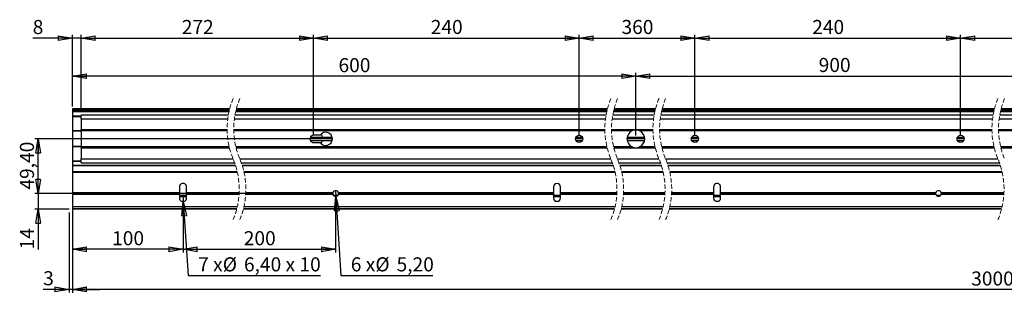
# Model space of a CAD drawing. Units: millimetres. Extents: x 18 to 1767, y 178 to 431.
# Drawn here: x 18 to 908, y 178 to 431 of the extents above; entities that cross this region are included whole.
import ezdxf

# ---------------------------------------------------------------- set-up
doc = ezdxf.new("R2010")
doc.units = ezdxf.units.MM
doc.header["$LTSCALE"] = 3
doc.linetypes.add('HIDDEN', pattern=[1.905, 1.27, -0.635])
for name, color, linetype in [('CALQUE2', 96, 'Continuous'), ('CALQUE3', 216, 'Continuous'), ('FORMAT', 7, 'Continuous')]:
    doc.layers.add(name, color=color, linetype=linetype)
doc.styles.add('SLDTEXTSTYLE0', font='TXT', dxfattribs={"width": 0.75})
doc.styles.add('SLDTEXTSTYLE1', font='TXT', dxfattribs={"width": 0.666667})
doc.styles.add('SLDTEXTSTYLE2', font='TXT', dxfattribs={"width": 0.6875})
doc.dimstyles.new('SLDDIMSTYLE0', dxfattribs={"dimtxt": 12.7, "dimasz": 12.7, "dimexe": 0, "dimexo": 0.0625, "dimgap": 3.175, "dimtad": 1, "dimrnd": 1e-09, "dimzin": 12, "dimdsep": 46, "dimtxsty": 'SLDTEXTSTYLE0', "dimblk1": 'CLOSED', "dimblk2": 'CLOSED', "dimsah": 1, "dimcen": 0.09, "dimadec": 0, "dimazin": 3, "dimtfac": 1, "dimtofl": 0, "dimtmove": 0, "dimatfit": 3, "dimldrblk": 'CLOSED', "dimfxl": 1, "dimfrac": 2, "dimtolj": 1, "dimtzin": 12, "dimarcsym": 0})
doc.dimstyles.new('SLDDIMSTYLE2', dxfattribs={"dimtxt": 12.7, "dimasz": 12.7, "dimexe": 0, "dimexo": 0.0625, "dimgap": 3.175, "dimtad": 1, "dimrnd": 1e-09, "dimzin": 12, "dimdsep": 46, "dimtxsty": 'SLDTEXTSTYLE0', "dimblk1": 'CLOSED', "dimblk2": 'CLOSED', "dimsah": 1, "dimcen": 0.09, "dimadec": 0, "dimazin": 3, "dimtfac": 1, "dimtmove": 0, "dimatfit": 0, "dimldrblk": 'CLOSED', "dimfxl": 1, "dimfrac": 2, "dimtolj": 1, "dimtzin": 12, "dimarcsym": 0})
doc.dimstyles.new('SLDDIMSTYLE4', dxfattribs={"dimtxt": 12.7, "dimasz": 12.7, "dimexe": 0, "dimexo": 0.0625, "dimgap": 3.175, "dimtad": 0, "dimtih": 1, "dimtoh": 1, "dimrnd": 1e-09, "dimzin": 12, "dimdsep": 46, "dimtxsty": 'SLDTEXTSTYLE0', "dimblk1": 'NONE', "dimblk2": 'CLOSED', "dimsah": 1, "dimcen": 0, "dimadec": 0, "dimazin": 3, "dimtfac": 1, "dimtmove": 0, "dimatfit": 3, "dimldrblk": 'NONE', "dimfxl": 1, "dimfrac": 2, "dimtolj": 1, "dimtzin": 12, "dimarcsym": 0})
doc.dimstyles.new('SLDDIMSTYLE5', dxfattribs={"dimtxt": 12.7, "dimasz": 12.7, "dimexe": 0, "dimexo": 0.0625, "dimgap": 3.175, "dimtad": 0, "dimtih": 1, "dimtoh": 1, "dimrnd": 1e-09, "dimzin": 12, "dimdsep": 46, "dimtxsty": 'SLDTEXTSTYLE0', "dimblk1": 'NONE', "dimblk2": 'CLOSED', "dimsah": 1, "dimcen": 0, "dimadec": 0, "dimazin": 3, "dimtfac": 1, "dimtmove": 0, "dimatfit": 3, "dimldrblk": 'NONE', "dimfxl": 1, "dimfrac": 2, "dimtolj": 1, "dimtzin": 12, "dimarcsym": 0})

# ---------------------------------------------------------------- blocks, each defined once
blk = doc.blocks.new('_Closed')
at = {"color": 0, "linetype": 'ByBlock', "lineweight": -2}
for p, q in [((-1, 0.166667), (0, 0)), ((-1, 0.166667), (-1, -0.166667)), ((0, 0), (-1, -0.166667)), ((0, 0), (-1, 0))]:
    blk.add_line(p, q, dxfattribs=at)
blk = doc.blocks.new('_D')
at = {"layer": 'FORMAT'}
for p, q in [((65.87, 258.82), (65.87, 183.96)), ((1727.56, 258.82), (1727.56, 183.96)), ((1727.56, 186.93), (65.87, 186.93))]:
    blk.add_line(p, q, dxfattribs=at)
at = {"layer": 'FORMAT', "xscale": 12.7, "yscale": 12.7}
for p, rotation in [((65.87, 186.93, 17.78), 180.0000000000011), ((1727.56, 186.93, 17.78), 1.017777498068325e-12)]:
    blk.add_blockref('_Closed', p, dxfattribs=dict(at, rotation=rotation))
at = {"layer": 'FORMAT', "insert": (877.95, 203.3), "char_height": 12.7, "attachment_point": 1, "style": 'SLDTEXTSTYLE0'}
blk.add_mtext('3000', dxfattribs=at)
blk = doc.blocks.new('_D_2')
at = {"layer": 'FORMAT'}
for p, q in [((574.96, 325.97), (574.96, 382.66)), ((933.47, 325.97), (933.47, 382.66)), ((574.96, 379.69), (933.47, 379.69))]:
    blk.add_line(p, q, dxfattribs=at)
at = {"layer": 'FORMAT', "xscale": 12.7, "yscale": 12.7, "rotation": 180.000000000001}
blk.add_blockref('_Closed', (574.96, 379.69, 17.78), dxfattribs=at)
at = {"layer": 'FORMAT', "xscale": 12.7, "yscale": 12.7}
blk.add_blockref('_Closed', (933.47, 379.69, 17.78), dxfattribs=at)
at = {"layer": 'FORMAT', "insert": (740.14, 396.06), "char_height": 12.7, "attachment_point": 1, "style": 'SLDTEXTSTYLE0'}
blk.add_mtext('900', dxfattribs=at)
blk = doc.blocks.new('_D_4')
at = {"layer": 'FORMAT'}
for p, q in [((65.87, 413.97), (30.07, 413.97)), ((65.87, 352.13), (65.87, 416.95)), ((73.87, 413.97), (65.87, 413.97)), ((73.87, 347.52), (73.87, 416.95)), ((73.87, 413.97), (98.3, 413.97))]:
    blk.add_line(p, q, dxfattribs=at)
at = {"layer": 'FORMAT', "xscale": 12.7, "yscale": 12.7}
for p, rotation in [((65.87, 413.97, 17.78), 1.22133299768199e-12), ((73.87, 413.97, 17.78), 180.0000000000012)]:
    blk.add_blockref('_Closed', p, dxfattribs=dict(at, rotation=rotation))
at = {"layer": 'FORMAT', "insert": (30.07, 430.35), "char_height": 12.7, "attachment_point": 1, "style": 'SLDTEXTSTYLE0'}
blk.add_mtext('8', dxfattribs=at)
blk = doc.blocks.new('_D_7')
at = {"layer": 'FORMAT'}
for p, q in [((165.87, 266.62), (165.87, 220.32)), ((65.87, 257.62), (65.87, 220.32)), ((165.87, 223.29), (65.87, 223.29))]:
    blk.add_line(p, q, dxfattribs=at)
at = {"layer": 'FORMAT', "xscale": 12.7, "yscale": 12.7}
for p, rotation in [((65.87, 223.29, 17.78), 180.0000000000012), ((165.87, 223.29, 17.78), 1.144999685326866e-12)]:
    blk.add_blockref('_Closed', p, dxfattribs=dict(at, rotation=rotation))
at = {"layer": 'FORMAT', "insert": (101.8, 239.67), "char_height": 12.7, "attachment_point": 1, "style": 'SLDTEXTSTYLE0'}
blk.add_mtext('100', dxfattribs=at)
blk = doc.blocks.new('_D_8')
at = {"layer": 'FORMAT'}
for p, q in [((303.76, 270.62), (303.76, 220.32)), ((165.87, 266.62), (165.87, 220.32)), ((165.87, 223.29), (303.76, 223.29))]:
    blk.add_line(p, q, dxfattribs=at)
at = {"layer": 'FORMAT', "xscale": 12.7, "yscale": 12.7, "rotation": 180.0000000000004}
blk.add_blockref('_Closed', (165.87, 223.29, 17.78), dxfattribs=at)
at = {"layer": 'FORMAT', "xscale": 12.7, "yscale": 12.7}
blk.add_blockref('_Closed', (303.76, 223.29, 17.78), dxfattribs=at)
at = {"layer": 'FORMAT', "insert": (220.74, 239.67), "char_height": 12.7, "attachment_point": 1, "style": 'SLDTEXTSTYLE0'}
blk.add_mtext('200', dxfattribs=at)
blk = doc.blocks.new('_D_9')
at = {"layer": 'FORMAT'}
for p, q in [((165.66, 272.79), (166.09, 266.4)), ((166.09, 266.4), (170.55, 199.7)), ((170.55, 199.7), (290.02, 199.7))]:
    blk.add_line(p, q, dxfattribs=at)
at = {"layer": 'FORMAT', "xscale": 12.7, "yscale": 12.7, "rotation": 93.8306335401205}
blk.add_blockref('_Closed', (166.09, 266.4, 17.78), dxfattribs=at)
at = {"layer": 'FORMAT', "char_height": 12.7, "attachment_point": 1}
for s, insert, style in [('7 x', (179.55, 216.07), 'SLDTEXTSTYLE1'), ('%%c', (201.75, 216.07), 'SLDTEXTSTYLE0'), ('6,40', (220.92, 216.07), 'SLDTEXTSTYLE0'), ('x 10', (258.52, 216.07), 'SLDTEXTSTYLE2')]:
    blk.add_mtext(s, dxfattribs=dict(at, insert=insert, style=style))
blk = doc.blocks.new('_None')
blk = doc.blocks.new('_D_10')
at = {"layer": 'FORMAT'}
for p, q in [((303.6, 276.19), (303.92, 271)), ((303.92, 271), (308.44, 199.7)), ((308.44, 199.7), (391.64, 199.7))]:
    blk.add_line(p, q, dxfattribs=at)
at = {"layer": 'FORMAT', "xscale": 12.7, "yscale": 12.7, "rotation": 93.62386002134262}
blk.add_blockref('_Closed', (303.92, 271, 17.78), dxfattribs=at)
at = {"layer": 'FORMAT', "char_height": 12.7, "attachment_point": 1}
for s, insert, style in [('6 x', (317.44, 216.07), 'SLDTEXTSTYLE1'), ('%%c', (339.64, 216.07), 'SLDTEXTSTYLE0'), ('5,20', (358.81, 216.07), 'SLDTEXTSTYLE0')]:
    blk.add_mtext(s, dxfattribs=dict(at, insert=insert, style=style))
blk = doc.blocks.new('_D_11')
at = {"layer": 'FORMAT'}
for p, q in [((62.87, 256.62), (62.87, 184.2)), ((65.87, 256.62), (65.87, 184.2)), ((62.87, 187.17), (39.53, 187.17)), ((65.87, 187.17), (62.87, 187.17)), ((65.87, 187.17), (90.3, 187.17))]:
    blk.add_line(p, q, dxfattribs=at)
at = {"layer": 'FORMAT', "xscale": 12.7, "yscale": 12.7}
blk.add_blockref('_Closed', (62.87, 187.17, 17.78), dxfattribs=at)
at = {"layer": 'FORMAT', "xscale": 12.7, "yscale": 12.7, "rotation": 180.000000000001}
blk.add_blockref('_Closed', (65.87, 187.17, 17.78), dxfattribs=at)
at = {"layer": 'FORMAT', "insert": (39.53, 203.54), "char_height": 12.7, "attachment_point": 1, "style": 'SLDTEXTSTYLE0'}
blk.add_mtext('3', dxfattribs=at)
blk = doc.blocks.new('_D_13')
at = {"layer": 'FORMAT'}
for p, q in [((65.87, 352.13), (65.87, 382.51)), ((574.96, 325.97), (574.96, 382.51)), ((574.96, 379.54), (65.87, 379.54))]:
    blk.add_line(p, q, dxfattribs=at)
at = {"layer": 'FORMAT', "xscale": 12.7, "yscale": 12.7}
for p, rotation in [((65.87, 379.54, 17.78), 180.0000000000012), ((574.96, 379.54, 17.78), 1.22133299768199e-12)]:
    blk.add_blockref('_Closed', p, dxfattribs=dict(at, rotation=rotation))
at = {"layer": 'FORMAT', "insert": (306.34, 395.91), "char_height": 12.7, "attachment_point": 1, "style": 'SLDTEXTSTYLE0'}
blk.add_mtext('600', dxfattribs=at)
blk = doc.blocks.new('_D_15')
at = {"layer": 'FORMAT'}
for p, q in [((523.76, 325.97), (523.76, 416.95)), ((523.76, 413.97), (628.39, 413.97)), ((628.39, 325.97), (628.39, 416.95))]:
    blk.add_line(p, q, dxfattribs=at)
at = {"layer": 'FORMAT', "xscale": 12.7, "yscale": 12.7, "rotation": 180.000000000001}
blk.add_blockref('_Closed', (523.76, 413.97, 17.78), dxfattribs=at)
at = {"layer": 'FORMAT', "xscale": 12.7, "yscale": 12.7}
blk.add_blockref('_Closed', (628.39, 413.97, 17.78), dxfattribs=at)
at = {"layer": 'FORMAT', "insert": (562, 430.35), "char_height": 12.7, "attachment_point": 1, "style": 'SLDTEXTSTYLE0'}
blk.add_mtext('360', dxfattribs=at)
blk = doc.blocks.new('_D_16')
at = {"layer": 'FORMAT'}
for p, q in [((628.39, 325.97), (628.39, 416.95)), ((628.39, 413.97), (868.39, 413.97)), ((868.39, 325.97), (868.39, 416.95))]:
    blk.add_line(p, q, dxfattribs=at)
at = {"layer": 'FORMAT', "xscale": 12.7, "yscale": 12.7, "rotation": 180.000000000001}
blk.add_blockref('_Closed', (628.39, 413.97, 17.78), dxfattribs=at)
at = {"layer": 'FORMAT', "xscale": 12.7, "yscale": 12.7}
blk.add_blockref('_Closed', (868.39, 413.97, 17.78), dxfattribs=at)
at = {"layer": 'FORMAT', "insert": (734.31, 430.35), "char_height": 12.7, "attachment_point": 1, "style": 'SLDTEXTSTYLE0'}
blk.add_mtext('240', dxfattribs=at)
blk = doc.blocks.new('_D_17')
at = {"layer": 'FORMAT'}
for p, q in [((868.39, 325.97), (868.39, 416.95)), ((868.39, 413.97), (1001.41, 413.97)), ((1001.41, 325.97), (1001.41, 416.95))]:
    blk.add_line(p, q, dxfattribs=at)
at = {"layer": 'FORMAT', "xscale": 12.7, "yscale": 12.7, "rotation": 180.000000000001}
blk.add_blockref('_Closed', (868.39, 413.97, 17.78), dxfattribs=at)
at = {"layer": 'FORMAT', "xscale": 12.7, "yscale": 12.7}
blk.add_blockref('_Closed', (1001.41, 413.97, 17.78), dxfattribs=at)
at = {"layer": 'FORMAT', "insert": (920.82, 430.35), "char_height": 12.7, "attachment_point": 1, "style": 'SLDTEXTSTYLE0'}
blk.add_mtext('760', dxfattribs=at)
blk = doc.blocks.new('_D_22')
at = {"layer": 'FORMAT'}
for p, q in [((73.87, 348.57), (73.87, 416.95)), ((73.87, 413.97), (283.76, 413.97)), ((283.76, 325.97), (283.76, 416.95))]:
    blk.add_line(p, q, dxfattribs=at)
at = {"layer": 'FORMAT', "xscale": 12.7, "yscale": 12.7}
for p, rotation in [((73.87, 413.97, 17.78), 179.9999999999995), ((283.76, 413.97, 17.78), 359.9999999999995)]:
    blk.add_blockref('_Closed', p, dxfattribs=dict(at, rotation=rotation))
at = {"layer": 'FORMAT', "insert": (164.74, 430.35), "char_height": 12.7, "attachment_point": 1, "style": 'SLDTEXTSTYLE0'}
blk.add_mtext('272', dxfattribs=at)
blk = doc.blocks.new('_D_23')
at = {"layer": 'FORMAT'}
for p, q in [((283.76, 325.97), (283.76, 416.95)), ((283.76, 413.97), (523.76, 413.97)), ((523.76, 325.97), (523.76, 416.95))]:
    blk.add_line(p, q, dxfattribs=at)
at = {"layer": 'FORMAT', "xscale": 12.7, "yscale": 12.7, "rotation": 180.000000000001}
blk.add_blockref('_Closed', (283.76, 413.97, 17.78), dxfattribs=at)
at = {"layer": 'FORMAT', "xscale": 12.7, "yscale": 12.7}
blk.add_blockref('_Closed', (523.76, 413.97, 17.78), dxfattribs=at)
at = {"layer": 'FORMAT', "insert": (389.68, 430.35), "char_height": 12.7, "attachment_point": 1, "style": 'SLDTEXTSTYLE0'}
blk.add_mtext('240', dxfattribs=at)
blk = doc.blocks.new('_D_24')
at = {"layer": 'FORMAT'}
for p, q in [((34.9, 273.59), (34.9, 298.02)), ((300.79, 273.59), (31.92, 273.59)), ((34.9, 273.59), (34.9, 259.59)), ((62.9, 259.59), (31.92, 259.59)), ((34.9, 259.59), (34.9, 223.19))]:
    blk.add_line(p, q, dxfattribs=at)
at = {"layer": 'FORMAT', "xscale": 12.7, "yscale": 12.7}
for p, rotation in [((34.9, 273.59, 17.78), 270.000000000001), ((34.9, 259.59, 17.78), 90.00000000000104)]:
    blk.add_blockref('_Closed', p, dxfattribs=dict(at, rotation=rotation))
at = {"layer": 'FORMAT', "insert": (18.53, 223.19), "char_height": 12.7, "attachment_point": 1, "rotation": 90, "style": 'SLDTEXTSTYLE0'}
blk.add_mtext('14', dxfattribs=at)
blk = doc.blocks.new('_D_25')
at = {"layer": 'FORMAT'}
for p, q in [((280.79, 322.99), (31.92, 322.99)), ((34.9, 273.59), (34.9, 322.99)), ((300.79, 273.59), (31.92, 273.59))]:
    blk.add_line(p, q, dxfattribs=at)
at = {"layer": 'FORMAT', "xscale": 12.7, "yscale": 12.7}
for p, rotation in [((34.9, 322.99, 17.78), 90.0000000000004), ((34.9, 273.59, 17.78), 270.0000000000004)]:
    blk.add_blockref('_Closed', p, dxfattribs=dict(at, rotation=rotation))
at = {"layer": 'FORMAT', "insert": (18.53, 277.19), "char_height": 12.7, "attachment_point": 1, "rotation": 90, "style": 'SLDTEXTSTYLE0'}
blk.add_mtext('49,40', dxfattribs=at)

msp = doc.modelspace()

# ---------------------------------------------------------------- linework, layer by layer
at = {"color": 7, "linetype": 'Continuous', "lineweight": 25}
for p, q in [((300.76, 322.969), (280.511, 322.969)), ((300.601, 324.369), (280.816, 324.369)), ((280.84, 321.569), (300.589, 321.569)), ((527.01, 322.969), (520.511, 322.969)), ((526.705, 324.369), (520.816, 324.369)), ((520.839, 321.569), (526.681, 321.569)), ((582.963, 322.969), (566.964, 322.969)), ((582.844, 324.369), (567.083, 324.369)), ((567.091, 321.569), (582.836, 321.569)), ((631.635, 322.969), (625.135, 322.969)), ((631.33, 324.369), (625.44, 324.369)), ((625.464, 321.569), (631.306, 321.569)), ((871.635, 322.969), (865.135, 322.969)), ((871.33, 324.369), (865.44, 324.369)), ((865.464, 321.569), (871.306, 321.569)), ((169.072, 271.938), (162.672, 271.938)), ((169.072, 270.819), (162.672, 270.819)), ((305.765, 271.938), (301.756, 271.938)), ((506.96, 271.938), (500.56, 271.938)), ((506.96, 270.819), (500.56, 270.819)), ((651.585, 271.938), (645.185, 271.938)), ((651.585, 270.819), (645.185, 270.819)), ((850.389, 271.938), (846.381, 271.938))]:
    msp.add_line(p, q, dxfattribs=at)
at = {"color": 1, "linetype": 'Continuous', "lineweight": 25}
for p, q in [((169.072, 270.914), (162.672, 270.914)), ((169.072, 270.702), (162.672, 270.702)), ((506.96, 270.914), (500.56, 270.914)), ((506.96, 270.702), (500.56, 270.702)), ((651.585, 270.914), (645.185, 270.914)), ((651.585, 270.702), (645.185, 270.702))]:
    msp.add_line(p, q, dxfattribs=at)
at = {"color": 7, "linetype": 'HIDDEN', "lineweight": 18}
for centre, radius, start, end in [((276.846, 332.156), 71.142, 157.380135, 202.619865), ((282.846, 332.156), 71.142, 157.380135, 202.619865), ((618.104, 332.156), 71.143, 157.380135, 202.619865), ((624.104, 332.156), 71.143, 157.380135, 202.619865), ((661.565, 332.156), 71.143, 157.380135, 202.619865), ((667.565, 332.156), 71.142, 157.380135, 202.619865), ((967.799, 332.156), 71.143, 157.380135, 202.619865), ((973.799, 332.156), 71.142, 157.380135, 202.619865), ((145.506, 277.431), 71.142, 337.380135, 22.619865), ((151.506, 277.431), 71.142, 337.380135, 22.619865), ((486.764, 277.431), 71.142, 337.380135, 22.619865), ((492.764, 277.431), 71.142, 337.380135, 22.619865), ((530.225, 277.431), 71.143, 337.380135, 22.619865), ((536.225, 277.431), 71.142, 337.380135, 22.619865), ((836.459, 277.431), 71.142, 337.380135, 22.619865)]:
    msp.add_arc(centre, radius, start, end, dxfattribs=at)
at = {"layer": 'CALQUE2', "linetype": 'Continuous', "lineweight": 25}
for p, q in [((207.976, 349.994), (65.872, 349.994)), ((65.872, 349.994), (65.872, 349.594)), ((207.873, 349.594), (65.872, 349.594)), ((65.872, 349.594), (65.872, 349.161)), ((207.765, 349.161), (65.872, 349.161)), ((65.872, 349.161), (65.872, 348.094)), ((207.511, 348.094), (65.872, 348.094)), ((65.872, 348.094), (65.872, 347.594)), ((207.398, 347.594), (65.872, 347.594)), ((65.872, 347.594), (65.872, 347.294)), ((207.332, 347.294), (65.872, 347.294)), ((65.872, 347.294), (65.872, 343.494)), ((548.591, 347.294), (213.332, 347.294)), ((548.657, 347.594), (213.398, 347.594)), ((548.77, 348.094), (213.511, 348.094)), ((549.024, 349.161), (213.765, 349.161)), ((549.132, 349.594), (213.873, 349.594)), ((549.234, 349.994), (213.976, 349.994)), ((592.051, 347.294), (554.591, 347.294)), ((592.117, 347.594), (554.657, 347.594)), ((592.23, 348.094), (554.77, 348.094)), ((592.484, 349.161), (555.024, 349.161)), ((592.592, 349.594), (555.132, 349.594)), ((592.695, 349.994), (555.234, 349.994)), ((898.286, 347.294), (598.051, 347.294)), ((898.352, 347.594), (598.117, 347.594)), ((898.465, 348.094), (598.23, 348.094)), ((898.719, 349.161), (598.484, 349.161)), ((898.827, 349.594), (598.592, 349.594)), ((898.929, 349.994), (598.695, 349.994)), ((963.829, 347.294), (904.286, 347.294)), ((963.895, 347.594), (904.352, 347.594)), ((964.008, 348.094), (904.465, 348.094)), ((964.262, 349.161), (904.719, 349.161)), ((964.37, 349.594), (904.827, 349.594)), ((964.473, 349.994), (904.929, 349.994)), ((65.872, 343.494), (65.872, 342.994)), ((73.872, 343.494), (65.872, 343.494)), ((73.872, 342.994), (65.872, 342.994)), ((65.872, 342.994), (65.872, 342.976)), ((65.872, 342.976), (65.872, 330.294)), ((73.872, 342.976), (65.872, 342.976)), ((65.872, 330.294), (65.872, 329.994)), ((73.872, 330.294), (65.872, 330.294)), ((73.872, 329.994), (65.872, 329.994)), ((65.872, 329.994), (65.872, 315.994)), ((73.872, 315.994), (65.872, 315.994)), ((65.872, 315.994), (65.872, 315.694)), ((65.872, 315.694), (65.872, 302.994)), ((73.872, 315.694), (65.872, 315.694)), ((73.872, 302.994), (65.872, 302.994)), ((65.872, 302.994), (65.872, 302.494)), ((65.872, 302.494), (65.872, 299.047)), ((73.872, 302.494), (65.872, 302.494)), ((213.285, 299.047), (65.872, 299.047)), ((65.872, 299.047), (65.872, 298.75)), ((213.379, 298.75), (65.872, 298.75)), ((65.872, 298.75), (65.872, 293.154)), ((554.544, 299.047), (219.285, 299.047)), ((554.638, 298.75), (219.379, 298.75)), ((598.004, 299.047), (560.544, 299.047)), ((598.098, 298.75), (560.638, 298.75)), ((904.238, 299.047), (604.004, 299.047)), ((904.332, 298.75), (604.098, 298.75)), ((214.889, 293.154), (65.872, 293.154)), ((65.872, 293.154), (65.872, 292.659)), ((65.872, 292.659), (65.872, 274.26)), ((214.999, 292.659), (65.872, 292.659)), ((556.148, 293.154), (220.889, 293.154)), ((556.258, 292.659), (220.999, 292.659)), ((599.608, 293.154), (562.148, 293.154)), ((599.718, 292.659), (562.258, 292.659)), ((905.842, 293.154), (605.608, 293.154)), ((905.953, 292.659), (605.718, 292.659)), ((162.672, 279.594), (162.672, 274.26)), ((169.072, 274.26), (169.072, 279.594)), ((500.56, 279.594), (500.56, 274.26)), ((506.96, 274.26), (506.96, 279.594)), ((645.185, 279.594), (645.185, 274.26)), ((651.585, 274.26), (651.585, 279.594)), ((65.872, 274.26), (65.872, 274.118)), ((162.672, 274.26), (65.872, 274.26)), ((162.672, 274.118), (65.872, 274.118)), ((65.872, 274.118), (65.872, 273.735)), ((162.672, 273.735), (65.872, 273.735)), ((65.872, 273.735), (65.872, 273.453)), ((162.672, 273.453), (65.872, 273.453)), ((65.872, 273.453), (65.872, 273.07)), ((162.672, 273.07), (65.872, 273.07)), ((65.872, 273.07), (65.872, 272.928)), ((162.672, 272.928), (65.872, 272.928)), ((65.872, 272.928), (65.872, 261.794)), ((162.672, 274.26), (162.672, 274.118)), ((162.672, 274.118), (162.672, 273.735)), ((162.672, 273.735), (162.672, 273.453)), ((162.672, 273.453), (162.672, 273.07)), ((162.672, 273.07), (162.672, 272.928)), ((162.672, 272.928), (162.672, 269.594)), ((216.578, 274.26), (169.072, 274.26)), ((169.072, 274.118), (169.072, 274.26)), ((216.571, 274.118), (169.072, 274.118)), ((169.072, 273.735), (169.072, 274.118)), ((216.552, 273.735), (169.072, 273.735)), ((169.072, 273.453), (169.072, 273.735)), ((216.537, 273.453), (169.072, 273.453)), ((169.072, 273.07), (169.072, 273.453)), ((216.514, 273.07), (169.072, 273.07)), ((169.072, 272.928), (169.072, 273.07)), ((169.072, 269.594), (169.072, 272.928)), ((216.506, 272.928), (169.072, 272.928)), ((301.247, 272.928), (222.506, 272.928)), ((301.214, 273.07), (222.514, 273.07)), ((301.164, 273.453), (222.537, 273.453)), ((301.164, 273.735), (222.552, 273.735)), ((301.214, 274.118), (222.571, 274.118)), ((301.247, 274.26), (222.578, 274.26)), ((500.56, 274.26), (306.274, 274.26)), ((500.56, 272.928), (306.274, 272.928)), ((500.56, 274.118), (306.307, 274.118)), ((500.56, 273.07), (306.307, 273.07)), ((500.56, 273.735), (306.357, 273.735)), ((500.56, 273.453), (306.357, 273.453)), ((500.56, 274.26), (500.56, 274.118)), ((500.56, 274.118), (500.56, 273.735)), ((500.56, 273.735), (500.56, 273.453)), ((500.56, 273.453), (500.56, 273.07)), ((500.56, 273.07), (500.56, 272.928)), ((500.56, 272.928), (500.56, 269.594)), ((557.836, 274.26), (506.96, 274.26)), ((506.96, 274.118), (506.96, 274.26)), ((557.83, 274.118), (506.96, 274.118)), ((506.96, 273.735), (506.96, 274.118)), ((557.811, 273.735), (506.96, 273.735)), ((506.96, 273.453), (506.96, 273.735)), ((557.796, 273.453), (506.96, 273.453)), ((506.96, 273.07), (506.96, 273.453)), ((557.773, 273.07), (506.96, 273.07)), ((506.96, 272.928), (506.96, 273.07)), ((506.96, 269.594), (506.96, 272.928)), ((557.764, 272.928), (506.96, 272.928)), ((601.224, 272.928), (563.764, 272.928)), ((601.233, 273.07), (563.773, 273.07)), ((601.256, 273.453), (563.796, 273.453)), ((601.271, 273.735), (563.811, 273.735)), ((601.29, 274.118), (563.83, 274.118)), ((601.296, 274.26), (563.836, 274.26)), ((645.185, 272.928), (607.224, 272.928)), ((645.185, 273.07), (607.233, 273.07)), ((645.185, 273.453), (607.256, 273.453)), ((645.185, 273.735), (607.271, 273.735)), ((645.185, 274.118), (607.29, 274.118)), ((645.185, 274.26), (607.296, 274.26)), ((645.185, 274.26), (645.185, 274.118)), ((645.185, 274.118), (645.185, 273.735)), ((645.185, 273.735), (645.185, 273.453)), ((645.185, 273.453), (645.185, 273.07)), ((645.185, 273.07), (645.185, 272.928)), ((645.185, 272.928), (645.185, 269.594)), ((845.872, 274.26), (651.585, 274.26)), ((651.585, 274.118), (651.585, 274.26)), ((845.838, 274.118), (651.585, 274.118)), ((651.585, 273.735), (651.585, 274.118)), ((845.789, 273.735), (651.585, 273.735)), ((651.585, 273.453), (651.585, 273.735)), ((845.789, 273.453), (651.585, 273.453)), ((651.585, 273.07), (651.585, 273.453)), ((845.838, 273.07), (651.585, 273.07)), ((651.585, 272.928), (651.585, 273.07)), ((651.585, 269.594), (651.585, 272.928)), ((845.872, 272.928), (651.585, 272.928)), ((907.531, 274.26), (850.898, 274.26)), ((907.459, 272.928), (850.898, 272.928)), ((907.524, 274.118), (850.932, 274.118)), ((907.468, 273.07), (850.932, 273.07)), ((907.506, 273.735), (850.981, 273.735)), ((907.49, 273.453), (850.981, 273.453)), ((214.908, 261.794), (65.872, 261.794)), ((65.872, 261.794), (65.872, 261.594)), ((214.863, 261.594), (65.872, 261.594)), ((65.872, 261.594), (65.872, 259.794)), ((214.427, 259.794), (65.872, 259.794)), ((65.872, 259.794), (65.872, 259.594)), ((214.376, 259.594), (65.872, 259.594)), ((166.687, 266.499), (165.058, 266.499)), ((555.634, 259.594), (220.376, 259.594)), ((555.686, 259.794), (220.427, 259.794)), ((556.122, 261.594), (220.863, 261.594)), ((556.167, 261.794), (220.908, 261.794)), ((504.575, 266.499), (502.946, 266.499)), ((599.095, 259.594), (561.635, 259.594)), ((599.146, 259.794), (561.686, 259.794)), ((599.582, 261.594), (562.122, 261.594)), ((599.627, 261.794), (562.167, 261.794)), ((905.329, 259.594), (605.095, 259.594)), ((905.381, 259.794), (605.146, 259.794)), ((905.816, 261.594), (605.582, 261.594)), ((905.862, 261.794), (605.627, 261.794)), ((649.2, 266.499), (647.571, 266.499))]:
    msp.add_line(p, q, dxfattribs=at)
for centre, radius, start, end in [((165.872, 279.594), 3.2, 359.999833, 180.000167), ((303.76, 273.594), 2.6, 14.835073, 165.164927), ((503.76, 279.594), 3.2, 0.000281, 179.999719), ((648.385, 279.594), 3.2, 359.999833, 180.000167), ((848.385, 273.594), 2.6, 14.834745, 165.165255), ((165.872, 269.594), 3.2, 179.999866, 0.000134), ((303.765, 273.594), 2.605, 176.887499, 183.112501), ((303.763, 273.593), 2.603, 168.366448, 176.872259), ((303.763, 273.595), 2.603, 183.127606, 191.633758), ((303.837, 273.576), 2.678, 165.211542, 168.319869), ((303.787, 273.6), 2.627, 191.649904, 194.818349), ((303.76, 273.594), 2.6, 194.835126, 345.164874), ((303.734, 273.588), 2.627, 11.649738, 14.818851), ((303.686, 273.612), 2.677, 345.210808, 348.320939), ((303.758, 273.594), 2.602, 3.109746, 11.616453), ((303.758, 273.594), 2.602, 348.383343, 356.890388), ((303.826, 273.594), 2.534, 356.80097, 3.19903), ((503.76, 269.594), 3.2, 180.00069, 359.99931), ((648.385, 269.594), 3.2, 180.000054, 359.999946), ((848.379, 273.594), 2.594, 176.874565, 183.125435), ((848.382, 273.594), 2.597, 168.360656, 176.886824), ((848.382, 273.594), 2.596, 183.113041, 191.639549), ((848.325, 273.608), 2.538, 165.125931, 168.40548), ((848.333, 273.582), 2.547, 191.599556, 194.868697), ((848.385, 273.594), 2.6, 194.834798, 345.165202), ((848.331, 273.581), 2.655, 11.666635, 14.801954), ((848.348, 273.603), 2.638, 345.188109, 348.343638), ((848.383, 273.594), 2.603, 3.122985, 11.629535), ((848.383, 273.594), 2.602, 348.37026, 356.877149), ((848.365, 273.594), 2.62, 356.906152, 3.093848)]:
    msp.add_arc(centre, radius, start, end, dxfattribs=at)
at = {"layer": 'CALQUE3', "linetype": 'Continuous', "lineweight": 25}
for p, q in [((206.79, 344.544), (73.872, 344.544)), ((73.872, 341.144), (73.872, 344.544)), ((73.872, 341.144), (206.273, 341.144)), ((73.872, 341.144), (73.872, 331.348)), ((212.273, 341.144), (547.532, 341.144)), ((548.049, 344.544), (212.79, 344.544)), ((553.532, 341.144), (590.992, 341.144)), ((591.509, 344.544), (554.049, 344.544)), ((596.992, 341.144), (897.227, 341.144)), ((897.743, 344.544), (597.509, 344.544)), ((903.227, 341.144), (962.77, 341.144)), ((963.287, 344.544), (903.743, 344.544)), ((73.872, 331.348), (205.708, 331.348)), ((73.872, 331.171), (73.872, 331.348)), ((205.71, 331.171), (73.872, 331.171)), ((73.872, 331.171), (73.872, 330.244)), ((205.729, 330.244), (73.872, 330.244)), ((73.872, 330.244), (73.872, 315.744)), ((211.708, 331.348), (546.967, 331.348)), ((546.969, 331.171), (211.71, 331.171)), ((546.988, 330.244), (211.729, 330.244)), ((552.967, 331.348), (590.427, 331.348)), ((590.429, 331.171), (552.969, 331.171)), ((571.582, 330.244), (552.988, 330.244)), ((590.448, 330.244), (578.345, 330.244)), ((596.427, 331.348), (896.661, 331.348)), ((896.663, 331.171), (596.429, 331.171)), ((896.682, 330.244), (596.448, 330.244)), ((902.661, 331.348), (962.205, 331.348)), ((962.207, 331.171), (902.663, 331.171)), ((930.088, 330.244), (902.682, 330.244)), ((289.717, 326.244), (283.76, 326.244)), ((207.622, 315.744), (73.872, 315.744)), ((73.872, 315.744), (73.872, 314.817)), ((73.872, 314.817), (207.849, 314.817)), ((73.872, 314.64), (73.872, 314.817)), ((207.893, 314.64), (73.872, 314.64)), ((73.872, 314.64), (73.872, 304.844)), ((548.881, 315.744), (213.622, 315.744)), ((213.849, 314.817), (549.107, 314.817)), ((549.152, 314.64), (213.893, 314.64)), ((283.76, 319.744), (289.717, 319.744)), ((571.582, 315.744), (554.881, 315.744)), ((555.107, 314.817), (592.567, 314.817)), ((592.612, 314.64), (555.152, 314.64)), ((592.341, 315.744), (578.345, 315.744)), ((898.576, 315.744), (598.341, 315.744)), ((598.567, 314.817), (898.802, 314.817)), ((898.847, 314.64), (598.612, 314.64)), ((930.088, 315.744), (904.576, 315.744)), ((904.802, 314.817), (964.346, 314.817)), ((964.39, 314.64), (904.847, 314.64)), ((73.872, 304.844), (211.155, 304.844)), ((73.872, 301.444), (73.872, 304.844)), ((217.155, 304.844), (552.414, 304.844)), ((558.414, 304.844), (595.874, 304.844)), ((601.874, 304.844), (902.108, 304.844)), ((73.872, 301.444), (212.473, 301.444)), ((218.473, 301.444), (553.732, 301.444)), ((559.732, 301.444), (597.192, 301.444)), ((603.192, 301.444), (903.427, 301.444))]:
    msp.add_line(p, q, dxfattribs=at)
at = {"layer": 'CALQUE3', "linetype": 'Continuous', "lineweight": 25, "flags": 128}
msp.add_lwpolyline([(290.533, 327.252), (291.192, 325.955), (291.641, 324.369)], dxfattribs=at)
at = {"layer": 'CALQUE3', "linetype": 'Continuous', "lineweight": 25}
for centre in [(523.76, 322.994), (628.385, 322.994), (868.385, 322.994)]:
    msp.add_circle(centre, 3.25, dxfattribs=at)
for centre, radius, start, end in [((574.963, 322.994), 8, 115.007993, 244.992007), ((574.963, 322.994), 8, 64.992335, 115.007665), ((574.963, 322.994), 8, 295.007993, 64.992007), ((283.76, 322.994), 3.25, 89.999561, 270.000439), ((294.76, 322.994), 6, 212.797135, 147.202865), ((283.76, 322.994), 8.001, 327.843454, 349.738269), ((574.963, 322.994), 8, 244.992294, 295.007706)]:
    msp.add_arc(centre, radius, start, end, dxfattribs=at)

# ---------------------------------------------------------------- dimensions: what is measured, and where the dimension line sits
at = {"layer": 'FORMAT'}
for base, p1, p2, angle, dimstyle, picture, middle in [((65.872, 413.974), (73.872, 344.544), (65.872, 349.161), 0, 'SLDDIMSTYLE2', '_D_4', (34.76, 413.974)), ((523.76, 413.974), (283.76, 322.994), (523.76, 322.994), 0, 'SLDDIMSTYLE0', '_D_23', (403.76, 413.974)), ((868.385, 413.974), (628.385, 322.994), (868.385, 322.994), 0, 'SLDDIMSTYLE0', '_D_16', (748.385, 413.974)), ((34.896, 322.994), (303.76, 273.594), (283.76, 322.994), 90, 'SLDDIMSTYLE0', '_D_25', (34.896, 298.294)), ((34.896, 259.594), (303.76, 273.594), (65.872, 259.594), 90, 'SLDDIMSTYLE2', '_D_24', (34.896, 232.575)), ((65.872, 223.294), (165.872, 269.594), (65.872, 260.594), 0, 'SLDDIMSTYLE0', '_D_7', (115.872, 223.294)), ((62.872, 187.173), (65.872, 259.594), (62.872, 259.594), 0, 'SLDDIMSTYLE2', '_D_11', (44.219, 187.173))]:
    dim = msp.add_linear_dim(base=base, p1=p1, p2=p2, angle=angle, dimstyle=dimstyle, dxfattribs=at)
    dim.commit()
    dim.dimension.update_dxf_attribs({"geometry": picture, "text_midpoint": middle, "dimtype": 160})
for base, p1, p2, text, picture, middle in [((283.76, 413.974), (73.872, 345.594), (283.76, 322.994), '272', '_D_22', (178.816, 413.974)), ((303.76, 223.294), (165.872, 269.594), (303.76, 273.594), '200', '_D_8', (234.816, 223.294))]:
    dim = msp.add_linear_dim(base=base, p1=p1, p2=p2, text=text, dimstyle='SLDDIMSTYLE0', dxfattribs=at)
    dim.commit()
    dim.dimension.update_dxf_attribs({"geometry": picture, "text_midpoint": middle, "dimtype": 160})
for base, p1, p2, text, picture, middle in [((628.385, 413.974), (523.76, 322.994), (628.385, 322.994), '360', '_D_15', (576.073, 413.974)), ((1001.409, 413.974), (868.385, 322.994), (1001.409, 322.994), '760', '_D_17', (934.897, 413.974)), ((65.872, 379.543), (574.963, 322.994), (65.872, 349.161), '600', '_D_13', (320.418, 379.543)), ((933.47, 379.689), (574.963, 322.994), (933.47, 322.994), '900', '_D_2', (754.217, 379.689)), ((65.872, 186.928), (1727.556, 261.794), (65.872, 261.794), '3000', '_D', (896.714, 186.928))]:
    dim = msp.add_linear_dim(base=base, p1=p1, p2=p2, angle=0, text=text, dimstyle='SLDDIMSTYLE0', dxfattribs=at)
    dim.commit()
    dim.dimension.update_dxf_attribs({"geometry": picture, "text_midpoint": middle, "dimtype": 160})
for p1, p2, text, dimstyle, picture, middle in [((303.596, 276.189), (303.925, 270.999), '6 x<>', 'SLDDIMSTYLE5', '_D_10', (354.542, 210.032)), ((165.659, 272.787), (166.086, 266.401), '7 x<> x 10', 'SLDDIMSTYLE4', '_D_9', (234.787, 210.032))]:
    dim = msp.add_diameter_dim_2p(p1=p1, p2=p2, text=text, dimstyle=dimstyle, dxfattribs=at)
    dim.commit()
    dim.dimension.update_dxf_attribs({"geometry": picture, "text_midpoint": middle, "dimtype": 163})

doc.saveas('drawing.dxf')
